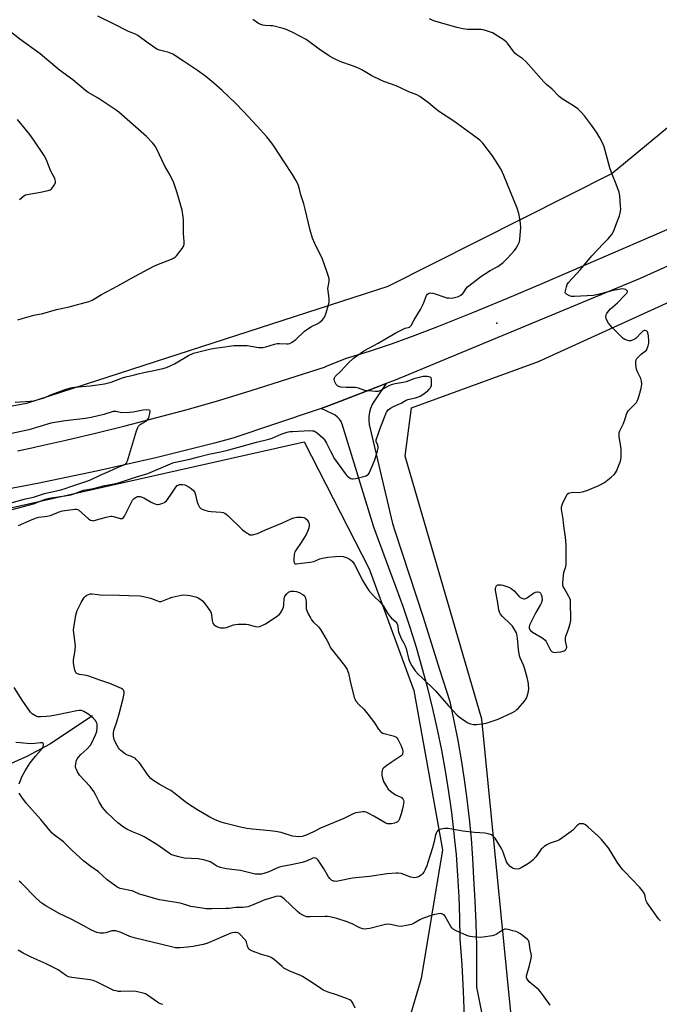
# Model space of a CAD drawing. Units: inches. Extents: x 1189769 to 1195769, y 533457 to 537457.
# Drawn here: x 1190812 to 1191127, y 535232 to 535717 of the extents above; entities that cross this region are included whole.
import ezdxf

# ---------------------------------------------------------------- set-up
doc = ezdxf.new("R2010")
doc.units = ezdxf.units.IN
doc.header["$MEASUREMENT"] = 0
for name, color, linetype in [('ELEV-Spot Elevation', 7, 'Continuous'), ('HYDRO-Single Line Stream', 4, 'Continuous'), ('NTRL-Farm Land', 3, 'Continuous'), ('NTRL-Trees', 3, 'Continuous'), ('TRANS-Driveway', 251, 'Continuous'), ('TRANS-Road', 130, 'Continuous'), ('Undefined', 1, 'Continuous')]:
    doc.layers.add(name, color=color, linetype=linetype)

msp = doc.modelspace()

# ---------------------------------------------------------------- linework, layer by layer
at = {"layer": 'ELEV-Spot Elevation'}
msp.add_point((1191047.26, 535567.31, 407.4), dxfattribs=at)
at = {"layer": 'HYDRO-Single Line Stream'}
msp.add_lwpolyline([(1190848.04, 535373.66), (1190826.86, 535359.79), (1190815.91, 535353.92), (1190803.17, 535348.07), (1190796.22, 535345.56), (1190778.91, 535340.23), (1190772.88, 535338.01), (1190766.59, 535334.97), (1190759.37, 535330.76), (1190730.93, 535311.92), (1190689.55, 535287.38), (1190676.03, 535278.21), (1190650.37, 535259.82), (1190620.05, 535238.63), (1190608.99, 535231.39)], dxfattribs=at)
at = {"layer": 'NTRL-Farm Land'}
msp.add_lwpolyline([(1190774.31, 536770.79), (1190814.1, 536673.03), (1190817.27, 536663.88), (1190842.82, 536593.7), (1190880.61, 536495.14), (1190898.3, 536436.9), (1190926.29, 536365.27), (1190976.81, 536225.81), (1191151.46, 535712.41), (1191140.58, 535671.33), (1191104.04, 535641.08), (1190993.56, 535585.39), (1190815.52, 535527.71), (1190783.54, 535521.71)], dxfattribs=at)
at = {"layer": 'NTRL-Trees'}
msp.add_lwpolyline([(1191279.09, 534665.23), (1191255.95, 534662.91), (1191240.32, 534677.96), (1191217.17, 534842.89), (1191204.08, 535046.51), (1191194.17, 535088.23), (1191166.84, 535117.32), (1191083.08, 535162.29), (1191058.39, 535185.21), (1191053.98, 535229.29), (1191039.88, 535372.12), (1191001.97, 535501.73), (1191005.19, 535525.49), (1191067.7, 535548.35), (1191136.15, 535579.58), (1191165.09, 535575.53), (1191180.14, 535555.85), (1191177.82, 535503.19), (1191199.23, 535382.24), (1191268.46, 534893.12), (1191269.69, 534881.7), (1191291.83, 534676.8)], close=True, dxfattribs=at)
msp.add_lwpolyline([(1189896.62, 535183.83), (1189896.38, 535250.83), (1189896.56, 535281.84), (1189893.32, 535284.4), (1189901.55, 535332.13), (1190044.47, 535357.65), (1190210.23, 535382.98), (1190251.24, 535388.78), (1190555.55, 535430.79), (1190795.01, 535473.47), (1190952.3, 535508.72), (1190984.33, 535446.18), (1191006.37, 535386.23), (1191020.48, 535307.76), (1191009.9, 535244.28), (1190999.32, 535208.13)], dxfattribs=at)
at = {"layer": 'TRANS-Driveway'}
msp.add_polyline3d([(1191031.3, 535225.24, 0), (1191030.85, 535238.1, 0), (1191030.15, 535250.95, 0), (1191029.21, 535263.78, 0), (1191029.04, 535274.19, 0), (1191028.66, 535284.59, 0), (1191028.06, 535294.98, 0), (1191027.25, 535305.35, 0), (1191026.56, 535312.42, 0), (1191026.23, 535315.71, 0), (1191025, 535326.04, 0), (1191023.56, 535336.35, 0), (1191021.9, 535346.62, 0), (1191020.04, 535356.86, 0), (1191017.96, 535367.06, 0), (1191015.68, 535377.21, 0), (1191013.19, 535387.31, 0), (1191010.49, 535397.37, 0), (1191007.59, 535407.36, 0), (1191004.48, 535417.29, 0), (1191003.18, 535421.19, 0), (1191001.17, 535427.16, 0), (1190997.66, 535436.96, 0), (1190993.95, 535446.68, 0), (1190986.6, 535466.76, 0), (1190971.06, 535517.44, 0), (1190970.48, 535518.76, 0), (1190969.68, 535519.97, 0), (1190968.7, 535521.02, 0), (1190967.56, 535521.9, 0), (1190966.28, 535522.58, 0), (1190960.56, 535525.25, 0), (1190964.63, 535526.62, 0), (1190970.18, 535528.78, 0), (1190977.4, 535531.6, 0), (1190992.61, 535537.53, 0), (1190987.95, 535530.54, 0), (1190986.75, 535528.91, 0), (1190985.75, 535527.16, 0), (1190984.98, 535525.29, 0), (1190984.43, 535523.34, 0), (1190984.14, 535521.35, 0), (1190984.08, 535519.33, 0), (1190984.28, 535517.31, 0), (1190995.72, 535468.57, 0), (1190996.93, 535464.91, 0), (1191010.91, 535422.42, 0), (1191019.02, 535396.63, 0), (1191024.02, 535380.72, 0), (1191026.09, 535371.19, 0), (1191027.96, 535361.62, 0), (1191029.61, 535352.02, 0), (1191031.04, 535342.37, 0), (1191032.43, 535332.68, 0), (1191033.59, 535322.95, 0), (1191034.52, 535313.2, 0), (1191035.21, 535303.43, 0), (1191035.68, 535293.65, 0), (1191036.43, 535282.56, 0), (1191036.93, 535271.46, 0), (1191037.16, 535260.35, 0), (1191037.12, 535246.39, 0), (1191037.23, 535240.02, 0), (1191041.27, 535219.43, 0)], dxfattribs=at)
at = {"layer": 'TRANS-Road'}
for points in [[(1191993.52, 535981.39), (1191965.68, 535968.47), (1191962.28, 535966.9), (1191954.31, 535963.2), (1191927.19, 535950.61), (1191713.57, 535855.83), (1191494.82, 535755.56), (1191265.69, 535656.03), (1191117.8, 535589.3), (1190997.06, 535539.26), (1190992.61, 535537.53), (1190977.4, 535531.6), (1190970.18, 535528.78), (1190964.63, 535526.62), (1190960.56, 535525.25), (1190959.11, 535524.76), (1190917.05, 535510.63), (1190908.07, 535508.18), (1190879.11, 535500.91), (1190850.01, 535494.25), (1190820.78, 535488.2), (1190728.12, 535470.6)], [(1190811.08, 535504.41), (1190817.99, 535505.85), (1190820.04, 535506.27), (1190834.78, 535509.56), (1190849.48, 535513.04), (1190864.12, 535516.73), (1190879.71, 535520.7), (1190895.23, 535524.93), (1190910.69, 535529.4), (1190926.07, 535534.12), (1190962.81, 535545.83), (1190962.85, 535545.84), (1190973.05, 535549.96), (1190984.46, 535553.5), (1190995.78, 535557.3), (1191007, 535561.37), (1191018.13, 535565.7), (1191035.35, 535572.51), (1191052.49, 535579.53), (1191069.55, 535586.76), (1191157.69, 535624.96)]]:
    msp.add_lwpolyline(points, dxfattribs=at)
at = {"layer": 'Undefined'}
for points, elevation in [([(1190809.84, 535528.32), (1190817.22, 535528.83), (1190818.98, 535529.05), (1190821.18, 535529.61), (1190823.63, 535530.35), (1190827.73, 535532.07), (1190832.65, 535534), (1190834.57, 535534.63), (1190837.06, 535535.33), (1190839.11, 535535.66), (1190846.85, 535536.36), (1190853.9, 535537.44), (1190855.81, 535537.85), (1190857.19, 535538.27), (1190862.81, 535540.31), (1190864.45, 535540.83), (1190867.92, 535541.62), (1190870.41, 535542.31), (1190873.22, 535542.95), (1190879.04, 535544.05), (1190882.69, 535544.92), (1190884.38, 535545.43), (1190886.31, 535546.2), (1190888.41, 535547.25), (1190895.19, 535551.38), (1190897.73, 535552.49), (1190899.65, 535553.06), (1190905.59, 535554.44), (1190908.22, 535554.95), (1190910.87, 535555.36), (1190917.65, 535556.21), (1190921.2, 535556.3), (1190924.15, 535556.26), (1190929.75, 535555.33), (1190931.02, 535555.24), (1190931.89, 535555.33), (1190933.32, 535555.62), (1190937.58, 535556.93), (1190939.01, 535557.26), (1190940.18, 535557.28), (1190943.65, 535557.07), (1190944.46, 535557.11), (1190945.23, 535557.3), (1190946.42, 535557.96), (1190948.22, 535559.29), (1190952.46, 535563.3), (1190953.58, 535564.22), (1190955.83, 535565.58), (1190959.03, 535567.15), (1190960.04, 535567.75), (1190961.28, 535568.91), (1190962.3, 535570.25), (1190962.66, 535571.03), (1190963.11, 535572.4), (1190964.3, 535576.29), (1190964.59, 535577.69), (1190964.54, 535579.37), (1190963.97, 535584.35), (1190964.03, 535585.15), (1190964.56, 535587.83), (1190964.58, 535589.2), (1190964.31, 535590.32), (1190963.48, 535592.82), (1190961.24, 535598.83), (1190957.49, 535606.51), (1190956.35, 535609.23), (1190955.25, 535613.18), (1190952.79, 535623.5), (1190952.08, 535626.08), (1190950.69, 535630.52), (1190949.83, 535634.01), (1190949.15, 535635.99), (1190948.21, 535637.78), (1190946.59, 535640.5), (1190942.35, 535646.82), (1190937.55, 535654.35), (1190936.38, 535655.99), (1190933.82, 535659.18), (1190929.12, 535664.41), (1190922.4, 535671.62), (1190918.36, 535675.72), (1190911.89, 535681.94), (1190907.76, 535685.65), (1190903.74, 535688.88), (1190899.67, 535691.74), (1190892.83, 535696.39), (1190887.47, 535699.79), (1190885.02, 535700.78), (1190883.61, 535701.23), (1190881.01, 535701.89), (1190879.73, 535702.41), (1190875.35, 535705.22), (1190870.26, 535709.05), (1190869.12, 535709.73), (1190865.63, 535711.09), (1190858.27, 535714.83), (1190850.58, 535718.53)], 404), ([(1190811.11, 535568.98), (1190813.34, 535569.52), (1190819.09, 535571.15), (1190823.47, 535572.07), (1190830.21, 535573.94), (1190836.48, 535575.28), (1190846.2, 535577.93), (1190847.8, 535578.66), (1190852.38, 535581.34), (1190860.52, 535585.64), (1190867.16, 535589.46), (1190877.87, 535595.24), (1190879.7, 535596.07), (1190886.96, 535598.86), (1190888.25, 535599.48), (1190888.7, 535599.82), (1190889.29, 535600.44), (1190892.17, 535604.16), (1190892.94, 535605.38), (1190893.15, 535606.14), (1190893.19, 535607.45), (1190892.82, 535611.41), (1190892.88, 535616.12), (1190892.83, 535617.98), (1190892.65, 535619.65), (1190892.09, 535623.05), (1190891.55, 535625.29), (1190889.56, 535631.96), (1190887.97, 535636.47), (1190886.87, 535638.92), (1190885.8, 535641.07), (1190883.52, 535645.03), (1190879.69, 535652.99), (1190878.88, 535654.48), (1190877.75, 535656.03), (1190874.55, 535659.24), (1190860.98, 535671.3), (1190859.57, 535672.3), (1190850.71, 535678.1), (1190845.9, 535680.99), (1190844.54, 535681.91), (1190838.25, 535687.25), (1190831.74, 535691.98), (1190822.13, 535700.01), (1190812.23, 535707.34), (1190802.94, 535714.53)], 402), ([(1191000, 535683.11), (1190997.52, 535684.22), (1190991.57, 535686.34), (1190989.96, 535687.03), (1190985.6, 535689.22), (1190980.65, 535692.14), (1190979.11, 535692.91), (1190976.16, 535694.1), (1190970.26, 535696.13), (1190966.82, 535697.78), (1190964.78, 535698.93), (1190959.62, 535702.36), (1190953.29, 535707.02), (1190946.99, 535710.36), (1190943.92, 535711.82), (1190941.98, 535712.45), (1190936.81, 535713.75), (1190935.66, 535713.91), (1190933.06, 535713.97), (1190931.93, 535714.18), (1190930.83, 535714.53), (1190929.82, 535715.05), (1190926.98, 535716.99)], 406), ([(1191000, 535411.77), (1191001.42, 535409.53), (1191002.06, 535408.25), (1191002.48, 535406.87), (1191003.64, 535402.04), (1191004.34, 535400.11), (1191005.31, 535398.34), (1191006.92, 535395.96), (1191008.57, 535394.15), (1191010.41, 535392.44), (1191016.93, 535386.01), (1191023.4, 535378.62), (1191027.68, 535374.12), (1191028.56, 535373.32), (1191029.74, 535372.42), (1191031.92, 535370.86), (1191032.94, 535370.26), (1191034.28, 535369.79), (1191035.68, 535369.52), (1191037.11, 535369.53), (1191040, 535369.78), (1191041.99, 535370.19), (1191047.89, 535372.02), (1191054.84, 535375.38), (1191056.39, 535376.23), (1191057.07, 535376.78), (1191057.68, 535377.41), (1191060.82, 535380.96), (1191061.37, 535381.65), (1191061.8, 535382.39), (1191062.2, 535383.46), (1191062.67, 535385.14), (1191062.94, 535386.82), (1191062.88, 535389.32), (1191062.69, 535390.45), (1191062.14, 535392.7), (1191060.92, 535396.8), (1191060.27, 535398.67), (1191058.69, 535402.31), (1191058.38, 535403.37), (1191057.83, 535406.42), (1191057.36, 535412.06), (1191057.04, 535413.96), (1191056.82, 535414.7), (1191056.47, 535415.46), (1191054.86, 535417.92), (1191053.66, 535419.22), (1191050.03, 535422.65), (1191049, 535423.91), (1191048.46, 535424.83), (1191048.15, 535425.95), (1191047.51, 535430.36), (1191046.58, 535435.43), (1191046.51, 535436.45), (1191046.66, 535437.18), (1191046.99, 535437.79), (1191047.33, 535438.07), (1191047.76, 535438.24), (1191048.49, 535438.34), (1191049.33, 535438.27), (1191050.21, 535438.07), (1191053.08, 535437.18), (1191054.32, 535436.56), (1191055, 535436.08), (1191055.8, 535435.28), (1191058.03, 535432.77), (1191058.57, 535432.29), (1191059.54, 535431.72), (1191060.55, 535431.41), (1191061.05, 535431.46), (1191061.8, 535431.79), (1191065.23, 535434.17), (1191066.27, 535434.71), (1191067, 535434.87), (1191067.48, 535434.86), (1191068.16, 535434.65), (1191068.73, 535434.25), (1191069.11, 535433.6), (1191069.34, 535432.48), (1191069.46, 535430.7), (1191069.29, 535429.57), (1191068.79, 535428.56), (1191066.34, 535424.61), (1191063.56, 535419.14), (1191063.23, 535418.35), (1191063.06, 535417.58), (1191063.11, 535416.89), (1191063.26, 535416.46), (1191063.73, 535415.87), (1191064.8, 535415.03), (1191069.81, 535411.95), (1191070.95, 535411.06), (1191071.46, 535410.4), (1191071.89, 535409.66), (1191073.64, 535406.13), (1191073.96, 535405.74), (1191074.53, 535405.31), (1191075.2, 535405.04), (1191075.75, 535404.99), (1191076.92, 535405.08), (1191078.71, 535405.35), (1191079.87, 535405.61), (1191080.4, 535405.81), (1191080.86, 535406.11), (1191081.24, 535406.48), (1191081.59, 535407.13), (1191081.62, 535407.59), (1191081.06, 535410.69), (1191081.01, 535412.15), (1191081.21, 535412.95), (1191082.55, 535416.42), (1191083.38, 535419.25), (1191083.69, 535420.67), (1191083.74, 535422.13), (1191083.55, 535428.93), (1191083.43, 535430.68), (1191083.22, 535431.51), (1191082.7, 535432.55), (1191080.31, 535436.62), (1191079.95, 535437.41), (1191079.75, 535438.23), (1191079.77, 535439.66), (1191080.28, 535444.3), (1191080.52, 535445.43), (1191081.14, 535447.36), (1191081.29, 535448.22), (1191081.41, 535458.01), (1191081.09, 535461.8), (1191080.27, 535467.35), (1191079.87, 535470.63), (1191079.08, 535475.6), (1191079.05, 535476.47), (1191079.19, 535477.31), (1191079.75, 535478.68), (1191081.46, 535482.18), (1191081.92, 535482.91), (1191082.5, 535483.44), (1191083.2, 535483.73), (1191083.97, 535483.89), (1191084.8, 535483.92), (1191087.35, 535483.82), (1191089.4, 535484.21), (1191091.96, 535484.97), (1191097.54, 535487.25), (1191100.28, 535488.76), (1191103.56, 535491.33), (1191105.07, 535492.76), (1191105.61, 535493.45), (1191106.18, 535494.39), (1191106.86, 535496), (1191108.06, 535499.29), (1191108.29, 535500.13), (1191108.42, 535501.31), (1191108.52, 535503.99), (1191108.49, 535505.47), (1191107.45, 535511.19), (1191107.4, 535512.31), (1191107.53, 535513.38), (1191107.82, 535514.17), (1191109.47, 535517.51), (1191110.27, 535519.66), (1191111.15, 535522.47), (1191111.63, 535523.51), (1191112.14, 535524.15), (1191115.38, 535527.51), (1191115.95, 535528.18), (1191116.41, 535528.91), (1191116.84, 535529.97), (1191117.73, 535532.74), (1191118.34, 535535.29), (1191118.61, 535537.27), (1191118.55, 535538.66), (1191118.08, 535540.03), (1191116.53, 535543.24), (1191116.01, 535544.61), (1191115.83, 535545.75), (1191115.73, 535547.2), (1191115.72, 535548.35), (1191115.82, 535549.17), (1191116.18, 535549.89), (1191116.96, 535550.74), (1191118.3, 535551.92), (1191120.37, 535553.46), (1191120.95, 535554.05), (1191121.34, 535554.76), (1191121.8, 535556.1), (1191122.12, 535557.48), (1191122.18, 535558.35), (1191121.93, 535561.07), (1191121.59, 535562.46), (1191121.38, 535562.93), (1191121.08, 535563.31), (1191120.71, 535563.55), (1191120.27, 535563.66), (1191119.83, 535563.63), (1191119.17, 535563.28), (1191118.36, 535562.52), (1191115.86, 535559.93), (1191115.17, 535559.38), (1191114.45, 535559), (1191113.18, 535558.6), (1191112.38, 535558.56), (1191111.29, 535558.84), (1191110.23, 535559.29), (1191109.5, 535559.74), (1191108.84, 535560.31), (1191103.94, 535565.28), (1191102.28, 535567.27), (1191101.36, 535568.7), (1191101.1, 535569.5), (1191100.97, 535570.59), (1191101.1, 535571.37), (1191101.46, 535572.09), (1191102.26, 535573.25), (1191103.16, 535574.35), (1191106.63, 535577.37), (1191109.96, 535580.71), (1191111.19, 535582.07), (1191111.53, 535582.68), (1191111.52, 535583.06), (1191111.31, 535583.42), (1191110.75, 535583.86), (1191110.01, 535584.09), (1191109.2, 535584.16), (1191108.06, 535584.06), (1191106.35, 535583.78), (1191104.39, 535583.38), (1191097.08, 535581.47), (1191094.76, 535580.98), (1191085.42, 535580.41), (1191084.05, 535580.42), (1191082.97, 535580.71), (1191081.49, 535581.5), (1191081.14, 535581.85), (1191080.95, 535582.26), (1191081, 535583.29), (1191081.48, 535585.25), (1191081.87, 535586.33), (1191082.44, 535587.24), (1191088.42, 535593.76), (1191093.97, 535600.42), (1191099.73, 535606.52), (1191102.1, 535608.82), (1191103.89, 535610.97), (1191104.68, 535612.5), (1191107.07, 535618.47), (1191107.58, 535620.11), (1191108.09, 535622.31), (1191108.23, 535623.59), (1191108.19, 535625.02), (1191107.78, 535630.04), (1191107.5, 535631.77), (1191105.72, 535636.67), (1191104.22, 535640.22), (1191102.87, 535643.79), (1191100.08, 535654.19), (1191099.13, 535656.53), (1191098.03, 535658.59), (1191096.35, 535661.36), (1191093.85, 535664.88), (1191090.32, 535669.55), (1191088.8, 535671.33), (1191087.07, 535672.85), (1191085.48, 535674.1), (1191079.36, 535677.84), (1191077.86, 535679.01), (1191074.48, 535682.56), (1191071.68, 535684.9), (1191070.29, 535686.22), (1191061.56, 535696.21), (1191060.03, 535697.49), (1191056.98, 535699.59), (1191056.13, 535700.33), (1191055.04, 535701.67), (1191052.5, 535705.21), (1191051.9, 535705.83), (1191050.74, 535706.69), (1191045.1, 535710.33), (1191044.04, 535710.77), (1191042.1, 535711.35), (1191040.43, 535711.79), (1191039.3, 535711.99), (1191032.67, 535712.03), (1191030.37, 535712.36), (1191027.53, 535713.01), (1191016.68, 535716.16), (1191015.27, 535716.65), (1191013.97, 535717.29)], 408), ([(1191000, 535563.88), (1191002.06, 535564.74), (1191004.12, 535565.38), (1191004.66, 535565.76), (1191004.98, 535566.14), (1191006.43, 535568.88), (1191009.6, 535574.06), (1191011.05, 535576.99), (1191012.62, 535580.89), (1191013.09, 535581.58), (1191013.47, 535581.87), (1191013.92, 535582.07), (1191014.38, 535582.16), (1191015.64, 535582.08), (1191016.79, 535581.75), (1191021.62, 535580.04), (1191022.48, 535579.84), (1191023.62, 535579.69), (1191024.77, 535579.64), (1191025.62, 535579.7), (1191027.02, 535580.02), (1191028.38, 535580.47), (1191029.38, 535581.02), (1191030.46, 535581.93), (1191030.95, 535582.56), (1191032.05, 535584.39), (1191032.8, 535585.22), (1191037.6, 535589.01), (1191039.26, 535590.21), (1191043.95, 535593.23), (1191047.62, 535595.17), (1191050.27, 535597.24), (1191052.48, 535599.37), (1191055.84, 535603.09), (1191056.73, 535604.25), (1191057.72, 535606.01), (1191058.31, 535607.32), (1191058.58, 535608.45), (1191058.94, 535612.59), (1191059.03, 535614.37), (1191058.89, 535616.4), (1191058.61, 535618.71), (1191058, 535621.33), (1191057.3, 535623.93), (1191050.69, 535640.06), (1191049.27, 535643.02), (1191047.72, 535645.66), (1191045.01, 535649.74), (1191040.35, 535656.05), (1191038.87, 535657.47), (1191035.11, 535660.28), (1191026.08, 535666.8), (1191018.99, 535671.46), (1191016.75, 535673.16), (1191013.57, 535675.83), (1191009.25, 535678.92), (1191007.72, 535679.79), (1191003.81, 535681.31), (1191000, 535683.11)], 406), ([(1190811.92, 535628.28), (1190814.19, 535630.06), (1190814.93, 535630.47), (1190815.74, 535630.72), (1190822.36, 535631.78), (1190826.09, 535632.6), (1190827.16, 535632.98), (1190827.61, 535633.28), (1190827.99, 535633.66), (1190829.13, 535635.25), (1190829.72, 535636.45), (1190829.76, 535637.21), (1190829.39, 535638.51), (1190827.49, 535642.26), (1190825.2, 535648.05), (1190824.14, 535649.92), (1190819.07, 535657.44), (1190817.05, 535660.21), (1190810.98, 535667.6)], 400), ([(1191000, 535537.8), (1190997.14, 535537.45), (1190995.18, 535536.94), (1190993.58, 535536.28), (1190991.08, 535534.76), (1190989.55, 535533.96), (1190988.49, 535533.64), (1190987.36, 535533.63), (1190982.18, 535534.16), (1190978.97, 535535.17), (1190977.4, 535535.51), (1190976.54, 535535.58), (1190972.98, 535535.55), (1190970.39, 535535.79), (1190969.3, 535536.02), (1190968.62, 535536.41), (1190968.11, 535537.06), (1190967.28, 535538.61), (1190966.97, 535539.64), (1190966.98, 535539.88), (1190967.14, 535540.33), (1190967.61, 535540.96), (1190970.33, 535543.69), (1190973.96, 535547.57), (1190976.62, 535549.96), (1190979.8, 535552.38), (1190980.96, 535553.19), (1190981.98, 535553.79), (1190988.76, 535557.34), (1190997.42, 535562.59), (1191000, 535563.88)], 406), ([(1191000, 535527.83), (1191002.25, 535529.1), (1191003.34, 535529.6), (1191007.18, 535530.55), (1191009.35, 535531.35), (1191010.72, 535532.07), (1191012.07, 535533.04), (1191013.14, 535533.93), (1191013.74, 535534.54), (1191014.28, 535535.2), (1191014.72, 535535.93), (1191014.93, 535536.47), (1191015.07, 535537.31), (1191015.03, 535539.59), (1191014.84, 535540.3), (1191014.71, 535540.48), (1191014.33, 535540.73), (1191012.99, 535540.98), (1191010.94, 535541.01), (1191009.55, 535540.73), (1191006.25, 535539.76), (1191002.5, 535538.31), (1191001, 535537.95), (1191000, 535537.8)], 406), ([(1190802.75, 535474.03), (1190818.93, 535478.21), (1190820.2, 535478.67), (1190823.89, 535480.24), (1190825.24, 535480.7), (1190827.52, 535481.18), (1190834.41, 535482.22), (1190837.32, 535482.74), (1190838.73, 535483.15), (1190842.21, 535484.49), (1190843.53, 535484.92), (1190848.38, 535485.76), (1190854.02, 535487.29), (1190859.51, 535488.32), (1190861.25, 535488.74), (1190869.15, 535491.33), (1190875.24, 535493.19), (1190886.37, 535497.98), (1190887.99, 535498.59), (1190895.9, 535500.22), (1190900.14, 535501.39), (1190905.28, 535502.66), (1190911.88, 535504.04), (1190915.2, 535504.88), (1190921.77, 535506.73), (1190928.7, 535508.57), (1190934.86, 535510.05), (1190936.43, 535510.57), (1190940.95, 535512.57), (1190943.94, 535513.58), (1190945.2, 535513.81), (1190946.59, 535513.95), (1190955.05, 535514.34), (1190956.45, 535514.27), (1190956.97, 535514.13), (1190957.69, 535513.8), (1190958.85, 535513.08), (1190960.22, 535511.95), (1190961.45, 535510.79), (1190962.31, 535509.72), (1190963.33, 535508.1), (1190965.23, 535504.11), (1190967.17, 535500.47), (1190972.39, 535493.21), (1190972.95, 535492.54), (1190973.58, 535491.93), (1190974.49, 535491.21), (1190975.2, 535490.77), (1190975.7, 535490.59), (1190976.24, 535490.55), (1190977.66, 535490.78), (1190982.84, 535492.09), (1190983.55, 535492.48), (1190983.92, 535492.88), (1190984.22, 535493.36), (1190986.34, 535497.97), (1190987.07, 535499.89), (1190988.39, 535504.34), (1190988.68, 535505.74), (1190988.69, 535506.3), (1190988.53, 535507.14), (1190987.71, 535509.01), (1190987.75, 535509.76), (1190990.12, 535516.33), (1190992.91, 535523.37), (1190993.32, 535524.11), (1190993.67, 535524.54), (1190994.8, 535525.37), (1190996.31, 535526.2), (1191000, 535527.83)], 406), ([(1190806.6, 535478.34), (1190814.91, 535480.74), (1190818.82, 535481.59), (1190824.24, 535483.28), (1190832.31, 535485.2), (1190834.44, 535485.83), (1190837.26, 535486.85), (1190844.71, 535489.26), (1190846.96, 535490.08), (1190851.82, 535492.43), (1190856.39, 535494.34), (1190860.63, 535496.31), (1190863.38, 535497.4), (1190864.13, 535497.8), (1190864.7, 535498.36), (1190865.17, 535499.38), (1190869.65, 535514.19), (1190870.24, 535515.85), (1190870.67, 535516.55), (1190871.43, 535517.28), (1190872.31, 535517.88), (1190874.36, 535519.02), (1190874.97, 535519.51), (1190875.31, 535519.89), (1190875.67, 535520.62), (1190875.92, 535521.44), (1190876.22, 535522.83), (1190876.3, 535523.82), (1190876.17, 535524.19), (1190875.86, 535524.39), (1190874.66, 535524.53), (1190872.99, 535524.38), (1190867.97, 535523.39), (1190866.25, 535523.23), (1190862.39, 535523.16), (1190861.54, 535523.26), (1190859.48, 535523.73), (1190858.19, 535523.69), (1190853.56, 535522.33), (1190847.36, 535520.76), (1190844.54, 535520.36), (1190834.54, 535519.15), (1190827.38, 535518.01), (1190816.51, 535514.64), (1190808.14, 535512.82)], 404), ([(1190811.42, 535467.47), (1190818.2, 535470.53), (1190820.3, 535471.32), (1190821.6, 535471.63), (1190825.55, 535472.22), (1190827.16, 535472.54), (1190829.31, 535473.27), (1190832.05, 535474.41), (1190833.18, 535474.75), (1190839.2, 535475.63), (1190840.14, 535475.61), (1190840.62, 535475.45), (1190841.08, 535475.19), (1190846.06, 535470.87), (1190846.97, 535470.23), (1190847.72, 535469.95), (1190848.26, 535469.92), (1190848.81, 535469.99), (1190854.76, 535471.6), (1190857.06, 535472.07), (1190857.57, 535472.09), (1190858.3, 535471.98), (1190861.54, 535470.95), (1190862.07, 535470.93), (1190862.59, 535471.03), (1190863.24, 535471.42), (1190863.72, 535472.08), (1190866.33, 535477.41), (1190867.74, 535480), (1190868.5, 535480.85), (1190869.43, 535481.48), (1190870.19, 535481.81), (1190870.69, 535481.89), (1190871.46, 535481.87), (1190871.99, 535481.75), (1190873.31, 535481.16), (1190876.89, 535479.12), (1190878.75, 535478.23), (1190879.84, 535477.94), (1190880.39, 535477.97), (1190881.22, 535478.14), (1190882.59, 535478.59), (1190883.38, 535478.93), (1190883.8, 535479.2), (1190884.35, 535479.7), (1190886.47, 535482.55), (1190889.07, 535486.38), (1190889.75, 535487.19), (1190890.17, 535487.49), (1190890.91, 535487.75), (1190891.44, 535487.83), (1190892.23, 535487.81), (1190893.54, 535487.54), (1190895.18, 535486.8), (1190896.61, 535485.8), (1190897.85, 535484.62), (1190898.17, 535484.12), (1190898.5, 535483.32), (1190899.6, 535479.05), (1190899.97, 535477.94), (1190900.61, 535476.66), (1190900.94, 535476.22), (1190901.34, 535475.86), (1190902.82, 535475.19), (1190904.98, 535474.56), (1190906.37, 535474.41), (1190911.44, 535474.13), (1190912.3, 535473.97), (1190913.09, 535473.64), (1190913.81, 535473.16), (1190914.68, 535472.4), (1190921.8, 535465.49), (1190924.1, 535463.81), (1190924.81, 535463.36), (1190925.54, 535463.02), (1190926.05, 535462.93), (1190926.85, 535463), (1190929.29, 535463.67), (1190933.22, 535465.41), (1190941.57, 535468.91), (1190945.8, 535470.87), (1190947.14, 535471.4), (1190948.58, 535471.62), (1190950.94, 535471.65), (1190952.08, 535471.55), (1190952.8, 535471.23), (1190953.37, 535470.65), (1190953.88, 535469.95), (1190954.33, 535469.21), (1190954.66, 535468.45), (1190954.75, 535467.63), (1190954.49, 535466.21), (1190953.98, 535464.51), (1190953.27, 535463.07), (1190950.8, 535459.19), (1190948.25, 535455.61), (1190947.68, 535454.61), (1190947.35, 535453.29), (1190947.09, 535450.92), (1190947.09, 535449.79), (1190947.35, 535449.12), (1190947.87, 535448.72), (1190948.56, 535448.6), (1190951.03, 535448.97), (1190955.17, 535449.4), (1190957.01, 535449.86), (1190960.01, 535451.06), (1190961.37, 535451.45), (1190963.86, 535451.94), (1190967.74, 535452.34), (1190970.06, 535452.36), (1190971.49, 535452.23), (1190973.4, 535451.59), (1190974.94, 535450.82), (1190976.11, 535449.76), (1190977.07, 535448.38), (1190979.27, 535444.29), (1190980.8, 535440.76), (1190983.1, 535436.92), (1190984.21, 535435.53), (1190986.75, 535432.62), (1190989.49, 535429.95), (1190990.7, 535428.66), (1190991.55, 535427.52), (1190993.36, 535424.39), (1190994.36, 535422.96), (1190995.32, 535421.89), (1190997.45, 535420.03), (1190997.95, 535419.38), (1190998.3, 535418.64), (1190998.44, 535418.12), (1190998.61, 535415.94), (1190998.77, 535415.1), (1191000, 535411.77)], 408), ([(1191000, 535325.5), (1190999.2, 535322.93), (1190998.72, 535322.05), (1190998.24, 535321.51), (1190997.59, 535321.11), (1190996.76, 535320.85), (1190995.31, 535320.55), (1190994.15, 535320.43), (1190993.32, 535320.53), (1190992.54, 535320.86), (1190986.67, 535324.28), (1190984.1, 535325.64), (1190982.8, 535326.22), (1190981.99, 535326.4), (1190981.16, 535326.38), (1190977.79, 535325.86), (1190976.45, 535325.42), (1190973.45, 535323.89), (1190971.79, 535323.13), (1190960.28, 535318.41), (1190956.87, 535316.58), (1190953.17, 535314.95), (1190951.29, 535314.31), (1190949.67, 535314.1), (1190947.97, 535314.21), (1190946.57, 535314.45), (1190940.88, 535316.17), (1190938.08, 535316.73), (1190935.5, 535317.09), (1190926.75, 535317.84), (1190924.09, 535318.19), (1190921.47, 535318.69), (1190913.62, 535320.64), (1190911.43, 535321.26), (1190908.44, 535322.44), (1190905.77, 535323.73), (1190899.41, 535327.49), (1190894.8, 535330.49), (1190893.39, 535331.54), (1190888.71, 535335.36), (1190886.52, 535336.91), (1190885.25, 535337.66), (1190880.84, 535339.99), (1190877.64, 535342.03), (1190876.76, 535342.8), (1190875.59, 535344.15), (1190874.72, 535345.33), (1190871.64, 535349.94), (1190870.91, 535350.81), (1190869.53, 535352.24), (1190868.91, 535352.8), (1190868.22, 535353.26), (1190867.19, 535353.71), (1190865.29, 535354.37), (1190864.27, 535354.89), (1190861.92, 535356.72), (1190861.29, 535357.33), (1190860.82, 535357.92), (1190859.43, 535360.25), (1190858.6, 535362.01), (1190858.4, 535362.81), (1190858.29, 535363.63), (1190858.28, 535365.58), (1190858.59, 535367.05), (1190859.94, 535370.84), (1190861.09, 535374.67), (1190863.12, 535382.22), (1190863.59, 535384.71), (1190863.59, 535385.5), (1190863.47, 535385.98), (1190863.25, 535386.39), (1190862.94, 535386.75), (1190862.25, 535387.23), (1190856.57, 535389.67), (1190851.55, 535391.36), (1190846.15, 535393.29), (1190845, 535393.56), (1190841.54, 535394.08), (1190840.54, 535394.39), (1190839.94, 535394.77), (1190839.56, 535395.42), (1190839.33, 535396.21), (1190838.81, 535398.75), (1190838.61, 535400.16), (1190838.67, 535401.28), (1190839.28, 535404.92), (1190839.54, 535408.07), (1190839.44, 535409.51), (1190838.7, 535414.69), (1190838.67, 535416.13), (1190839.7, 535423.39), (1190840, 535424.52), (1190840.46, 535425.62), (1190842.44, 535429.67), (1190843.89, 535432.08), (1190844.47, 535432.74), (1190845.15, 535433.25), (1190845.92, 535433.58), (1190846.75, 535433.8), (1190847.86, 535433.86), (1190850.6, 535433.49), (1190851.75, 535433.41), (1190861.22, 535433.28), (1190865.89, 535433), (1190871.4, 535432.81), (1190873.09, 535432.54), (1190875.89, 535431.92), (1190877, 535431.57), (1190880.03, 535430.37), (1190880.86, 535430.16), (1190881.37, 535430.12), (1190881.87, 535430.16), (1190882.69, 535430.38), (1190885.91, 535431.72), (1190887.29, 535432.2), (1190890.16, 535432.95), (1190891.61, 535433.24), (1190892.95, 535433.3), (1190894.69, 535433.18), (1190896.13, 535432.99), (1190898.12, 535432.57), (1190898.94, 535432.32), (1190900, 535431.82), (1190901.27, 535431.07), (1190902.2, 535430.38), (1190903.16, 535429.26), (1190905.24, 535426.32), (1190906.05, 535425.08), (1190906.42, 535424.3), (1190906.6, 535423.45), (1190906.88, 535420.8), (1190907.32, 535419.47), (1190907.73, 535418.79), (1190908.62, 535418.12), (1190909.92, 535417.49), (1190911.02, 535417.14), (1190911.84, 535417.08), (1190912.95, 535417.16), (1190914.06, 535417.35), (1190917.49, 535418.59), (1190919.81, 535418.86), (1190922.46, 535418.98), (1190923.62, 535418.91), (1190924.72, 535418.68), (1190927.6, 535417.86), (1190928.76, 535417.67), (1190930.36, 535417.84), (1190931.14, 535418.04), (1190931.91, 535418.34), (1190933.19, 535419.09), (1190938.92, 535422.84), (1190940.29, 535423.93), (1190940.8, 535424.64), (1190941.23, 535425.41), (1190942.07, 535427.31), (1190942.26, 535428.45), (1190942.36, 535431.39), (1190942.53, 535432.22), (1190942.78, 535432.72), (1190943.67, 535433.86), (1190944.53, 535434.61), (1190945.76, 535435.1), (1190946.55, 535435.24), (1190947.1, 535435.24), (1190948.5, 535435), (1190949.85, 535434.54), (1190951.57, 535433.55), (1190952.23, 535433.05), (1190952.58, 535432.66), (1190952.99, 535431.69), (1190953.29, 535430.03), (1190953.33, 535429.19), (1190953.23, 535427.25), (1190953.29, 535426.43), (1190953.53, 535425.62), (1190954.25, 535424.05), (1190955.32, 535421.97), (1190955.93, 535420.99), (1190956.71, 535420.11), (1190959.28, 535417.65), (1190960.34, 535416.28), (1190963.51, 535411.09), (1190964.13, 535409.82), (1190965.2, 535407.26)], 410), ([(1190965.2, 535407.26), (1190972.18, 535398.56), (1190972.86, 535397.61), (1190973.4, 535396.62), (1190973.85, 535395.58), (1190974.11, 535394.76), (1190974.99, 535390.77), (1190976.97, 535382.83), (1190977.34, 535381.74), (1190977.77, 535380.99), (1190979.31, 535379.19), (1190981.64, 535377.04), (1190983.7, 535374.63), (1190986.97, 535370.26), (1190988.8, 535367.32), (1190989.83, 535365.98), (1190990.24, 535365.63), (1190991, 535365.26), (1190996.15, 535363.89), (1190996.97, 535363.58), (1190997.41, 535363.32), (1190997.92, 535362.86), (1190998.39, 535362.18), (1191000, 535358.88)], 410), ([(1191000, 535296), (1190998.66, 535296.22), (1190997.53, 535296.26), (1190993.11, 535295.91), (1190984.46, 535294.48), (1190976.06, 535293.68), (1190968.92, 535292.2), (1190968.07, 535292.13), (1190967.22, 535292.19), (1190966.67, 535292.31), (1190965.97, 535292.64), (1190965.33, 535293.09), (1190964.95, 535293.48), (1190964.29, 535294.41), (1190961.76, 535298.64), (1190959.11, 535302.61), (1190958.36, 535303.42), (1190957.92, 535303.64), (1190957.45, 535303.71), (1190956.46, 535303.55), (1190953.74, 535302.24), (1190951.23, 535301.47), (1190945.87, 535300.27), (1190941.5, 535299.51), (1190940.07, 535299.18), (1190938.73, 535298.66), (1190934.82, 535296.81), (1190932.34, 535295.99), (1190931.21, 535295.76), (1190930.06, 535295.64), (1190929.2, 535295.62), (1190928.04, 535295.76), (1190920.96, 535297.52), (1190913.89, 535298.31), (1190911.06, 535298.92), (1190909.97, 535299.28), (1190909.22, 535299.64), (1190906.81, 535301.31), (1190905.98, 535301.77), (1190904.88, 535302.14), (1190902.58, 535302.7), (1190900, 535303.17), (1190893.06, 535303.65), (1190890.43, 535304.25), (1190887.55, 535305.04), (1190886.59, 535305.46), (1190885.69, 535305.99), (1190879.62, 535310.28), (1190873.47, 535314.1), (1190871.79, 535314.92), (1190867.63, 535316.48), (1190864.81, 535317.95), (1190863.31, 535318.88), (1190860.46, 535321.05), (1190855.22, 535325.93), (1190853.97, 535327.2), (1190852.97, 535328.62), (1190851.29, 535331.35), (1190849.49, 535335.03), (1190848.59, 535336.47), (1190846.74, 535338.95), (1190841.56, 535344.47), (1190840.51, 535346.18), (1190840.01, 535347.22), (1190839.72, 535348.01), (1190839.63, 535348.84), (1190839.78, 535350.28), (1190840.09, 535351.7), (1190840.42, 535352.48), (1190841.09, 535353.4), (1190842.26, 535354.7), (1190845.14, 535357.23), (1190846.91, 535359.21), (1190847.65, 535360.46), (1190849.5, 535364.41), (1190850.06, 535366.04), (1190850.31, 535368.09), (1190850.23, 535369.72), (1190850.01, 535370.44), (1190849.78, 535370.89), (1190849.26, 535371.56), (1190848.44, 535372.39), (1190846.12, 535374.39), (1190843.66, 535375.9), (1190842.88, 535376.24), (1190842.36, 535376.36), (1190841.32, 535376.39), (1190840.28, 535376.25), (1190830.72, 535374.28), (1190827.09, 535373.62), (1190825.12, 535373.35), (1190822.49, 535373.16), (1190821.62, 535373.19), (1190821.08, 535373.3), (1190819.89, 535373.77), (1190818.25, 535374.74), (1190817.34, 535375.62), (1190813.23, 535381.41), (1190809.44, 535387.75)], 408), ([(1190811.83, 535340.22), (1190813.35, 535343.95), (1190814.79, 535346.69), (1190817.19, 535350.6), (1190819.8, 535353.84), (1190822.42, 535356.67), (1190823.14, 535357.6), (1190823.67, 535358.61), (1190823.9, 535359.35), (1190823.88, 535359.79), (1190823.66, 535360.12), (1190823.08, 535360.44), (1190822.37, 535360.5), (1190819.47, 535360.06), (1190817.48, 535359.97), (1190812.29, 535360.48), (1190810.22, 535360.57)], 406), ([(1191000, 535358.88), (1191000.75, 535357.13), (1191000.84, 535356.17), (1191000.77, 535354.67), (1191000.56, 535354.38), (1191000, 535354)], 410), ([(1191000, 535354), (1190995.1, 535350.72), (1190992.29, 535348.7), (1190991.42, 535347.99), (1190990.91, 535347.37), (1190990.7, 535346.86), (1190990.53, 535346.02), (1190990.48, 535345.13), (1190990.5, 535344.54), (1190990.67, 535343.68), (1190991.41, 535341.44), (1190992.77, 535338.94), (1190993.72, 535337.55), (1190994.8, 535336.57), (1190997.19, 535334.82), (1190998.41, 535334.22), (1191000, 535333.67)], 410), ([(1191000, 535269.96), (1190998.58, 535270.05), (1190994.84, 535270.86), (1190993.42, 535270.99), (1190992.32, 535270.84), (1190990.38, 535270.41), (1190984.57, 535268.93), (1190983.12, 535268.67), (1190981.97, 535268.62), (1190981.12, 535268.8), (1190979.74, 535269.3), (1190978.67, 535269.79), (1190976.27, 535271.05), (1190973.4, 535272.17), (1190968.29, 535273.78), (1190964.94, 535274.62), (1190963.82, 535274.82), (1190962.63, 535274.88), (1190955.16, 535274.59), (1190954.27, 535274.6), (1190953.42, 535274.73), (1190951.58, 535275.46), (1190950.11, 535276.31), (1190949.01, 535277.26), (1190942.37, 535283.51), (1190941.2, 535284.39), (1190940.69, 535284.64), (1190940.21, 535284.75), (1190939.21, 535284.77), (1190938.38, 535284.64), (1190934.67, 535283.6), (1190932.92, 535282.97), (1190926.39, 535280.3), (1190924.48, 535279.63), (1190923.42, 535279.38), (1190922.06, 535279.25), (1190918.67, 535279.24), (1190915.31, 535278.81), (1190913.63, 535278.71), (1190906.78, 535278.57), (1190903.99, 535278.64), (1190902.01, 535278.86), (1190896.4, 535279.83), (1190894.98, 535280.18), (1190892.25, 535281.07), (1190891.13, 535281.36), (1190883.05, 535282.69), (1190881.03, 535283.11), (1190872.35, 535285.44), (1190871.13, 535285.9), (1190868.59, 535287.06), (1190867.53, 535287.47), (1190866.43, 535287.72), (1190863.32, 535288.22), (1190861.6, 535288.64), (1190860.52, 535289.08), (1190859.52, 535289.71), (1190855.2, 535292.91), (1190850.92, 535296.78), (1190847.07, 535299.53), (1190843.62, 535302.13), (1190837.75, 535307.47), (1190833.71, 535311.57), (1190829.17, 535314.95), (1190828.06, 535315.88), (1190826.89, 535317.19), (1190822.45, 535322.71), (1190815.42, 535330.54), (1190813.09, 535333.7), (1190811.9, 535335.6)], 406), ([(1191000, 535333.67), (1191000.56, 535333.38), (1191000.95, 535332.9), (1191001.21, 535332.22), (1191001.31, 535331.55), (1191000.94, 535328.59), (1191000, 535325.5)], 410), ([(1191127.92, 535272.61), (1191126.92, 535273.69), (1191121.26, 535281.59), (1191120.67, 535282.8), (1191120.23, 535284.89), (1191119.9, 535286.02), (1191119.54, 535286.81), (1191119.06, 535287.53), (1191117.72, 535289.1), (1191110.11, 535296.94), (1191109.15, 535298.03), (1191106.53, 535301.61), (1191103.27, 535306.99), (1191101.99, 535308.88), (1191101.12, 535310.01), (1191098.75, 535312.85), (1191097.12, 535314.47), (1191092.25, 535318.9), (1191090.85, 535319.97), (1191089.84, 535320.48), (1191089.31, 535320.58), (1191088.48, 535320.55), (1191087.95, 535320.44), (1191087.46, 535320.21), (1191086.6, 535319.51), (1191084.61, 535317.43), (1191083.76, 535316.65), (1191078.5, 535312.87), (1191077.76, 535312.41), (1191076.97, 535312.07), (1191073.41, 535310.96), (1191072.16, 535310.31), (1191070.49, 535309.26), (1191069.83, 535308.75), (1191069.03, 535307.94), (1191068.32, 535307.04), (1191066.4, 535304.27), (1191065.06, 535302.72), (1191064.02, 535301.72), (1191062.82, 535300.89), (1191059.27, 535298.8), (1191058.23, 535298.33), (1191057.4, 535298.21), (1191055.97, 535298.36), (1191054.88, 535298.69), (1191053.73, 535299.52), (1191052.55, 535300.76), (1191052.01, 535301.76), (1191050.5, 535306.06), (1191049.97, 535307.35), (1191049.44, 535308.38), (1191046.41, 535313.39), (1191045.46, 535314.42), (1191044.55, 535315.04), (1191043, 535315.59), (1191041.37, 535315.95), (1191036.26, 535316.29), (1191030.45, 535316.94), (1191023.15, 535318.14), (1191021.54, 535318.19), (1191019.63, 535317.81), (1191018.85, 535317.56), (1191018.16, 535317.19), (1191017.64, 535316.58), (1191017.25, 535315.83), (1191016.99, 535315.01), (1191016.37, 535311.85), (1191015.56, 535308.7), (1191013.26, 535301.5), (1191012.66, 535299.83), (1191011.85, 535297.98), (1191011.21, 535296.68), (1191010.62, 535295.81), (1191009.87, 535295.15), (1191008.57, 535294.42), (1191007.53, 535294.07), (1191006.52, 535293.96), (1191005.78, 535294.03), (1191004.81, 535294.27), (1191000, 535296)], 408), ([(1190977.46, 535229.61), (1190976.22, 535232.17), (1190975.78, 535232.87), (1190975.43, 535233.27), (1190974.74, 535233.73), (1190973.16, 535234.4), (1190968.26, 535236.25), (1190964.12, 535237.49), (1190961.65, 535238.56), (1190960.4, 535239.29), (1190956.83, 535241.77), (1190951.42, 535245.33), (1190950.11, 535245.95), (1190945.51, 535247.79), (1190942.27, 535249.43), (1190941.36, 535250.12), (1190937.64, 535253.45), (1190935.99, 535254.68), (1190934.91, 535255.14), (1190932.34, 535255.72), (1190931.21, 535256.06), (1190926.76, 535257.75), (1190925.46, 535258.37), (1190925.04, 535258.71), (1190924.61, 535259.39), (1190924.33, 535260.2), (1190923.83, 535262.25), (1190923.45, 535262.98), (1190922.72, 535263.88), (1190920.89, 535265.82), (1190920.26, 535266.4), (1190919.56, 535266.83), (1190918.83, 535266.97), (1190918.05, 535266.95), (1190917, 535266.79), (1190916.2, 535266.56), (1190913.86, 535265.63), (1190907.82, 535262.95), (1190904.23, 535261.55), (1190902.54, 535261.03), (1190897.6, 535260.09), (1190894.84, 535259.7), (1190891.11, 535259.32), (1190890.26, 535259.31), (1190888.88, 535259.46), (1190886.91, 535259.86), (1190868.5, 535264.3), (1190866.35, 535264.98), (1190861.62, 535267.08), (1190859.47, 535267.68), (1190858.38, 535267.83), (1190857.56, 535267.76), (1190854.57, 535266.84), (1190853.47, 535266.63), (1190851.79, 535266.68), (1190850.12, 535266.98), (1190847.53, 535268.06), (1190843.34, 535270.37), (1190837.7, 535273.34), (1190831.6, 535276.33), (1190824.91, 535280.16), (1190823.21, 535281.31), (1190820.31, 535283.75), (1190812.85, 535291.41), (1190811.77, 535292.24)], 404), ([(1191073.54, 535231.16), (1191070.26, 535235.73), (1191068.64, 535237.76), (1191067.85, 535238.62), (1191063.2, 535242.7), (1191062.23, 535243.76), (1191061.97, 535244.23), (1191061.81, 535244.74), (1191061.85, 535245.53), (1191063.34, 535250.75), (1191064.13, 535254.16), (1191064.29, 535255.58), (1191064.18, 535256.41), (1191063.69, 535258.6), (1191063.13, 535262.16), (1191062.83, 535262.92), (1191062.31, 535263.55), (1191058.86, 535266.2), (1191057.4, 535267.13), (1191056.58, 535267.44), (1191055.14, 535267.83), (1191052.82, 535268.39), (1191051.68, 535268.57), (1191051.13, 535268.54), (1191050.36, 535268.26), (1191046.83, 535265.96), (1191046.11, 535265.64), (1191044.96, 535265.36), (1191040.51, 535264.69), (1191039.03, 535264.55), (1191035.24, 535264.83), (1191034.08, 535264.99), (1191033.23, 535265.2), (1191027.2, 535267.83), (1191025.65, 535268.66), (1191025.05, 535269.25), (1191024.57, 535269.95), (1191021.57, 535275.21), (1191021.21, 535275.6), (1191020.78, 535275.89), (1191020.05, 535276.18), (1191019.53, 535276.28), (1191018.41, 535276.19), (1191015.85, 535275.58), (1191010.55, 535273.79), (1191009.2, 535273.23), (1191006.46, 535271.55), (1191005.13, 535270.94), (1191003.54, 535270.56), (1191000, 535269.96)], 406), ([(1190882.54, 535231.47), (1190881.49, 535231.75), (1190880.73, 535232.11), (1190879.98, 535232.59), (1190875.08, 535236.12), (1190874.07, 535236.65), (1190872.95, 535237.01), (1190870.08, 535237.72), (1190868.63, 535237.95), (1190861.88, 535237.85), (1190860.74, 535237.93), (1190859.62, 535238.14), (1190858.52, 535238.43), (1190857.76, 535238.73), (1190850.98, 535242.2), (1190849.93, 535242.65), (1190848.3, 535243.2), (1190846.87, 535243.54), (1190844.21, 535244.01), (1190837.75, 535244.75), (1190836.89, 535244.91), (1190836.18, 535245.15), (1190834.73, 535245.91), (1190831.06, 535248.48), (1190829.78, 535249.25), (1190825.17, 535251.43), (1190817.75, 535254.75), (1190813.72, 535256.7), (1190811.34, 535258.31)], 402)]:
    msp.add_lwpolyline(points, dxfattribs=dict(at, elevation=elevation))

doc.saveas('drawing.dxf')
